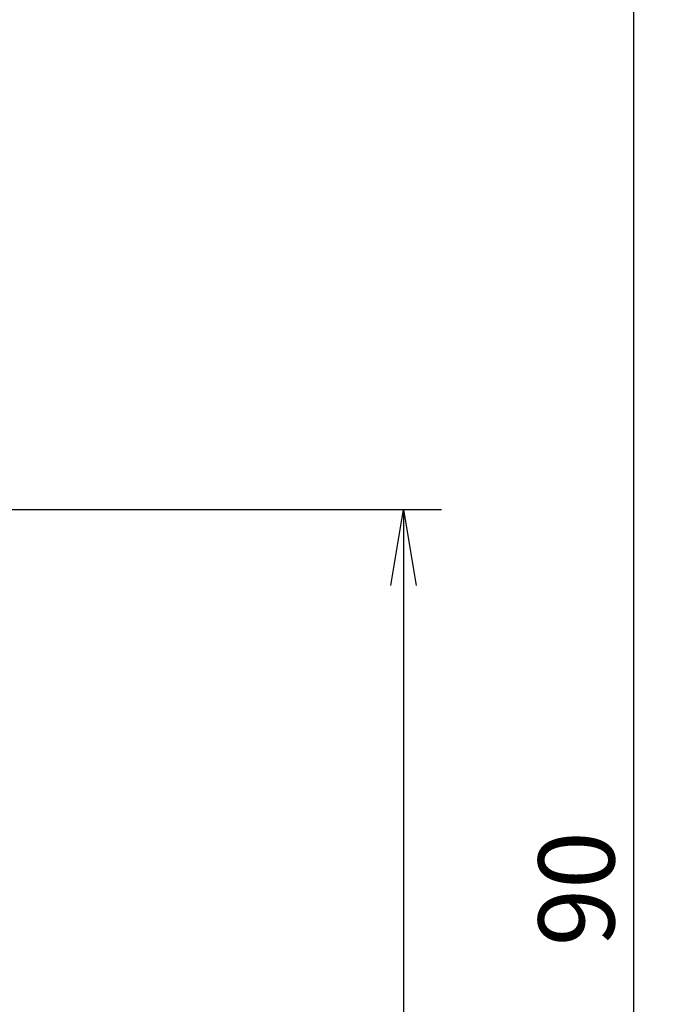
# Model space of a CAD drawing. Extents: x 236 to 507, y 172 to 367.
# Drawn here: x 327 to 349, y 266 to 298 of the extents above; entities that cross this region are included whole.
import ezdxf

# ---------------------------------------------------------------- set-up
doc = ezdxf.new("R2010")
doc.units = 0
doc.linetypes.add('CENTER2', pattern=[28.575, 19.05, -3.175, 3.175, -3.175])
doc.layers.get('0').update_dxf_attribs({"linetype": 'CONTINUOUS'})
doc.layers.get('DEFPOINTS').update_dxf_attribs({"linetype": 'CONTINUOUS'})
doc.layers.add('中心線', color=4, linetype='CENTER2')
doc.layers.add('外形線', color=7, linetype='CONTINUOUS')
doc.styles.add('STYLE3', font='romans.shx', dxfattribs={"bigfont": 'bigfont.shx'})
doc.dimstyles.get("Standard").update_dxf_attribs({"dimtxt": 2.5, "dimasz": 2.5, "dimexe": 1.25, "dimexo": 0.625, "dimtad": 1, "dimcen": 2.5, "dimazin": 3, "dimtfac": 1, "dimtmove": 0, "dimatfit": 3})

# ---------------------------------------------------------------- blocks, each defined once
blk = doc.blocks.new('_OPEN')
at = {"color": 0, "linetype": 'BYBLOCK'}
for p, q in [((-1, 0.167), (0, 0)), ((0, 0), (-1, -0.167)), ((0, 0), (-1, 0))]:
    blk.add_line(p, q, dxfattribs=at)
blk = doc.blocks.new('*U38')
at = {"layer": '外形線', "color": 6, "style": 'STYLE3'}
blk.add_text('56', height=2.5, rotation=90, dxfattribs=at).set_placement((339.194, 251.663))
blk = doc.blocks.new('*D6')
at = {"layer": 'DEFPOINTS', "color": 0}
for p in [(330.025, 282.044), (329.54, 226.044), (339.819, 226.044)]:
    blk.add_point(p, dxfattribs=at)
at = {"layer": '外形線', "color": 2}
for p, q in [((330.025, 282.044), (341.069, 282.044)), ((339.819, 279.544), (339.819, 228.544)), ((329.54, 226.044), (341.069, 226.044))]:
    blk.add_line(p, q, dxfattribs=at)
at = {"layer": '外形線', "color": 2, "xscale": 2.5, "yscale": 2.5, "zscale": 2.5}
for p, rotation in [((339.819, 282.044), 90), ((339.819, 226.044), 270)]:
    blk.add_blockref('_OPEN', p, dxfattribs=dict(at, rotation=rotation))
at = {"layer": '外形線'}
blk.add_blockref('*U38', (0, 0), dxfattribs=at)
blk = doc.blocks.new('*U35')
at = {"layer": '外形線', "color": 6, "style": 'STYLE3'}
blk.add_text('90', height=2.5, rotation=90, dxfattribs=at).set_placement((346.763, 267.663))
blk = doc.blocks.new('*D7')
at = {"layer": 'DEFPOINTS', "color": 0}
for p in [(309.073, 315.044), (309.073, 225.044), (347.388, 225.044)]:
    blk.add_point(p, dxfattribs=at)
at = {"layer": '外形線', "color": 2}
for p, q in [((309.073, 315.044), (348.638, 315.044)), ((347.388, 312.544), (347.388, 227.544)), ((309.073, 225.044), (348.638, 225.044))]:
    blk.add_line(p, q, dxfattribs=at)
at = {"layer": '外形線', "color": 2, "xscale": 2.5, "yscale": 2.5, "zscale": 2.5}
for p, rotation in [((347.388, 315.044), 90), ((347.388, 225.044), 270)]:
    blk.add_blockref('_OPEN', p, dxfattribs=dict(at, rotation=rotation))
at = {"layer": '外形線'}
blk.add_blockref('*U35', (0, 0), dxfattribs=at)

msp = doc.modelspace()

# ---------------------------------------------------------------- linework, layer by layer
at = {"layer": 'DEFPOINTS', "color": 0, "linetype": 'BYBLOCK'}
msp.add_point((330.025, 282.044), dxfattribs=at)
at = {"layer": '中心線'}
msp.add_line((287.646, 282.044), (330.025, 282.044), dxfattribs=at)

# ---------------------------------------------------------------- dimensions: what is measured, and where the dimension line sits
at = {"layer": '外形線'}
for base, p1, p2, picture, middle in [((347.388, 225.044), (309.073, 315.044), (309.073, 225.044), '*D7', (345.513, 270.044)), ((339.819, 226.044), (330.025, 282.044), (329.54, 226.044), '*D6', (337.944, 254.044))]:
    dim = msp.add_linear_dim(base=base, p1=p1, p2=p2, angle=90, dimstyle='Standard', override={"dimdec": 2}, dxfattribs=at)
    dim.commit()
    dim.dimension.update_dxf_attribs({"geometry": picture, "text_midpoint": middle})

doc.saveas('drawing.dxf')
